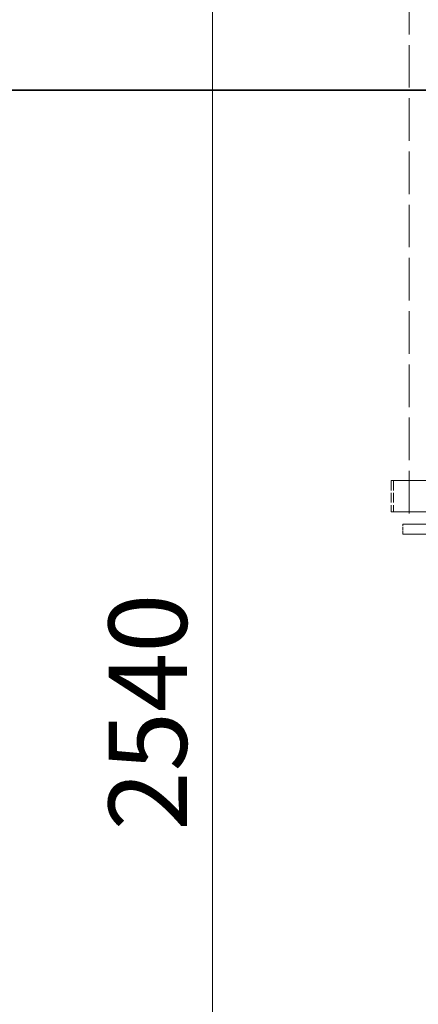
# Model space of a CAD drawing. Units: millimetres. Extents: x 180 to 10512, y -1415 to 7380.
# Drawn here: x 4968 to 5290, y 5539 to 6332 of the extents above; entities that cross this region are included whole.
import ezdxf

# ---------------------------------------------------------------- set-up
doc = ezdxf.new("R2010")
doc.units = ezdxf.units.MM
doc.header["$LTSCALE"] = 18
doc.linetypes.add('DASHED_SPACE', pattern=[0.2067, 0.1654, -0.0413])
doc.layers.add('Dimension (ISO)', color=3, linetype='Continuous', lineweight=9)
doc.layers.add('Visible (ISO)', color=7, linetype='Continuous', lineweight=35)
doc.layers.add('Hidden (ISO)', color=7, linetype='DASHED_SPACE', lineweight=9, true_color=0x0080c0)
doc.styles.add('Note Text (ISO)', font='tahoma.ttf')
doc.dimstyles.new('Default (ISO)', dxfattribs={"dimscale": 18, "dimtxt": 3.5, "dimasz": 3.5, "dimexe": 1.5, "dimexo": 0, "dimgap": 1, "dimtad": 1, "dimrnd": 1e-08, "dimtxsty": 'Note Text (ISO)', "dimcen": 0.09, "dimdle": 10, "dimclrd": 256, "dimclre": 256, "dimclrt": 256, "dimazin": 2, "dimtfac": 1.001486, "dimtmove": 0, "dimatfit": 3, "dimfxl": 1, "dimtolj": 1, "dimlwd": -1, "dimlwe": -1, "dimarcsym": 0})

# ---------------------------------------------------------------- blocks, each defined once
blk = doc.blocks.new('*D33')
at = {"layer": 'Defpoints', "color": 0, "transparency": 16777216}
for p in [(5407.58, 7039.92), (5123.74, 4499.92), (5307.58, 4499.92)]:
    blk.add_point(p, dxfattribs=at)
at = {"layer": 'Dimension (ISO)', "transparency": 16777216}
blk.add_line((5123.74, 6976.92), (5123.74, 4562.92), dxfattribs=at)
for points in [[(5113.24, 6976.92), (5134.24, 6976.92), (5123.74, 7039.92)], [(5113.24, 4562.92), (5134.24, 4562.92), (5123.74, 4499.92)]]:
    blk.add_solid(points, dxfattribs=at)
at = {"layer": 'Dimension (ISO)', "transparency": 16777216, "insert": (5040.11, 5679.38), "char_height": 63, "attachment_point": 1, "rotation": 90, "style": 'Note Text (ISO)'}
blk.add_mtext('\\A1;2540', dxfattribs=at)

msp = doc.modelspace()

# ---------------------------------------------------------------- linework, layer by layer
at = {"layer": 'Hidden (ISO)', "ltscale": 11.51888}
msp.add_line((5282.1138, 6526.123), (5282.1138, 5926.123), dxfattribs=at)
at = {"layer": 'Hidden (ISO)', "ltscale": 11.469467}
for p, q in [((5267.6138, 5961.123), (5756.6138, 5961.123)), ((5267.6138, 5936.123), (5756.6138, 5936.123))]:
    msp.add_line(p, q, dxfattribs=at)
at = {"layer": 'Hidden (ISO)', "ltscale": 2.645312}
for p, q in [((5267.6138, 5961.123), (5267.6138, 5936.123)), ((5269.6138, 5961.123), (5269.6138, 5936.123))]:
    msp.add_line(p, q, dxfattribs=at)
at = {"layer": 'Hidden (ISO)', "ltscale": 11.483974}
for p, q in [((5277.1138, 5926.123), (5747.1138, 5926.123)), ((5277.1138, 5918.123), (5747.1138, 5918.123))]:
    msp.add_line(p, q, dxfattribs=at)
at = {"layer": 'Hidden (ISO)', "ltscale": 0.846432}
msp.add_line((5277.1138, 5918.123), (5277.1138, 5926.123), dxfattribs=at)
at = {"layer": 'Visible (ISO)'}
msp.add_line((6428.7278, 6275.3943), (4186.4278, 6275.3943), dxfattribs=at)

# ---------------------------------------------------------------- dimensions: what is measured, and where the dimension line sits
at = {"layer": 'Dimension (ISO)'}
dim = msp.add_linear_dim(base=(5123.7357, 4499.923), p1=(5407.5778, 7039.923), p2=(5307.5778, 4499.923), angle=90, dimstyle='Default (ISO)', override={"dimgap": 1, "dimdec": 2, "dimse1": 1, "dimse2": 1, "dimtol": 0, "dimlim": 0, "dimtp": 0, "dimtm": 0, "dimtdec": 2, "dimtofl": 0, "dimatfit": 1}, dxfattribs=at)
dim.commit()
dim.dimension.update_dxf_attribs({"geometry": '*D33', "text_midpoint": (5123.7357, 5769.923), "dimtype": 160})

doc.saveas('drawing.dxf')
